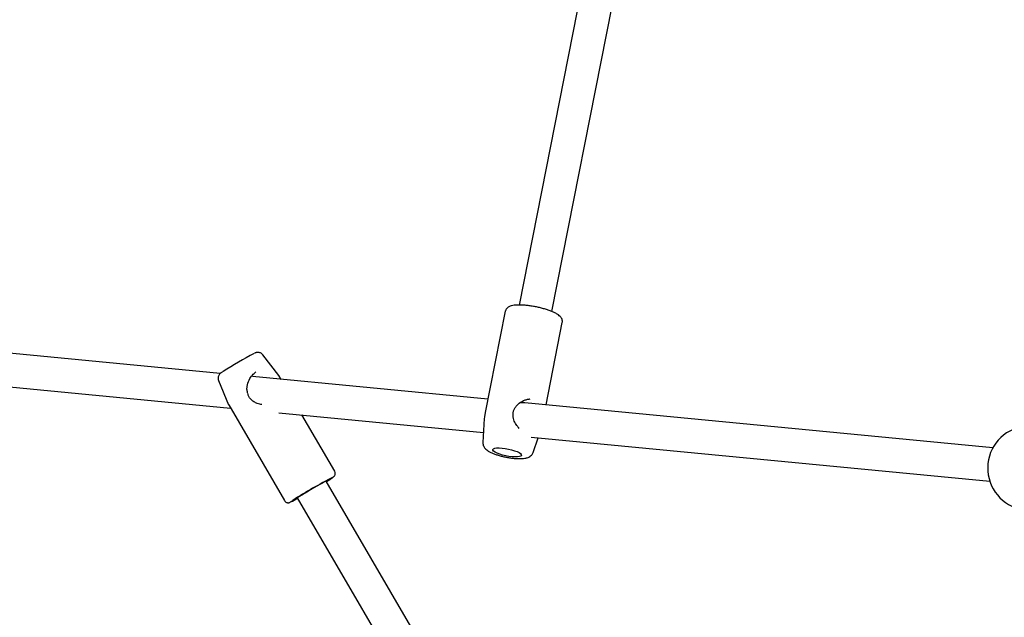
# Model space of a CAD drawing. Units: millimetres. Extents: x -5645 to 4839, y -3372 to 9387.
# Drawn here: x -3891 to -3420, y 5096 to 5381 of the extents above; entities that cross this region are included whole.
import ezdxf

# ---------------------------------------------------------------- set-up
doc = ezdxf.new("R2010")
doc.units = ezdxf.units.MM
doc.layers.add('Toestel 2D', color=7, linetype='Continuous', lineweight=20)

# ---------------------------------------------------------------- blocks, each defined once
blk = doc.blocks.new('BG-8167-RB')
at = {"layer": 'Toestel 2D', "lineweight": 25}
for points in [[(-3594.46, 5536.65), (-3594.46, 5536.65), (-3652.04, 5244.82), (-3652.04, 5244.82)], [(-3636.34, 5241.72), (-3636.34, 5241.72), (-3578.77, 5533.55), (-3578.77, 5533.55)], [(-3658.63, 5241.88), (-3658.63, 5241.88), (-3668.18, 5193.47), (-3668.18, 5193.47)], [(-3639.11, 5197.19), (-3639.11, 5197.19), (-3631.36, 5236.5), (-3631.36, 5236.5)], [(-3794.86, 5212.14), (-3794.86, 5212.14), (-3938.76, 5225.95), (-3938.76, 5225.95)], [(-3778.58, 5221.74), (-3783.64, 5219.04), (-3788.6, 5216.16), (-3793.46, 5213.12)], [(-3766.85, 5211.25), (-3766.85, 5211.25), (-3774.49, 5221.07), (-3774.49, 5221.07)], [(-3940.28, 5210.03), (-3940.28, 5210.03), (-3789.89, 5195.59), (-3789.89, 5195.59)], [(-3795.64, 5208.73), (-3795.64, 5208.73), (-3790.85, 5197.25), (-3790.85, 5197.25)], [(-3666.92, 5199.86), (-3666.92, 5199.86), (-3779.47, 5210.66), (-3779.47, 5210.66)], [(-3765.73, 5209.34), (-3765.73, 5209.34), (-3766.78, 5211.14), (-3766.78, 5211.14)], [(-3646.82, 5199.96), (-3646.82, 5199.96), (-3647.03, 5199.93), (-3647.03, 5199.93)], [(-3790.84, 5197.27), (-3790.84, 5197.27), (-3790.78, 5197.15), (-3790.78, 5197.15)], [(-3790.79, 5197.13), (-3790.79, 5197.13), (-3764.13, 5151.42), (-3764.13, 5151.42)], [(-3649.25, 5198.16), (-3650, 5198.23), (-3650.83, 5198.18), (-3651.72, 5198)], [(-3649.25, 5198.16), (-3650, 5198.23), (-3650.83, 5198.18), (-3651.72, 5198)], [(-3649.25, 5198.16), (-3650, 5198.23), (-3650.83, 5198.18), (-3651.72, 5198)], [(-3649.25, 5198.16), (-3650, 5198.23), (-3650.83, 5198.18), (-3651.72, 5198)], [(-3649.25, 5198.16), (-3650, 5198.23), (-3650.83, 5198.18), (-3651.72, 5198)], [(-3649.25, 5198.16), (-3650, 5198.23), (-3650.83, 5198.18), (-3651.72, 5198)], [(-3649.25, 5198.16), (-3650, 5198.23), (-3650.83, 5198.18), (-3651.72, 5198)], [(-3649.25, 5198.16), (-3650, 5198.23), (-3650.83, 5198.18), (-3651.72, 5198)], [(-3649.25, 5198.16), (-3650, 5198.23), (-3650.83, 5198.18), (-3651.72, 5198)], [(-3649.25, 5198.16), (-3650, 5198.23), (-3650.83, 5198.18), (-3651.72, 5198)], [(-3649.25, 5198.16), (-3650, 5198.23), (-3650.83, 5198.18), (-3651.72, 5198)], [(-3649.25, 5198.16), (-3650, 5198.23), (-3650.83, 5198.18), (-3651.72, 5198)], [(-3649.25, 5198.16), (-3650, 5198.23), (-3650.83, 5198.18), (-3651.72, 5198)], [(-3649.25, 5198.16), (-3650, 5198.23), (-3650.83, 5198.18), (-3651.72, 5198)], [(-3649.25, 5198.16), (-3650, 5198.23), (-3650.83, 5198.18), (-3651.72, 5198)], [(-3649.25, 5198.16), (-3650, 5198.23), (-3650.83, 5198.18), (-3651.72, 5198)], [(-3649.25, 5198.16), (-3650, 5198.23), (-3650.83, 5198.18), (-3651.72, 5198)], [(-3649.25, 5198.16), (-3650, 5198.23), (-3650.83, 5198.18), (-3651.72, 5198)], [(-3649.25, 5198.16), (-3650, 5198.23), (-3650.83, 5198.18), (-3651.72, 5198)], [(-3649.25, 5198.16), (-3650, 5198.23), (-3650.83, 5198.18), (-3651.72, 5198)], [(-3649.25, 5198.16), (-3650, 5198.23), (-3650.83, 5198.18), (-3651.72, 5198)], [(-3651.72, 5198), (-3651.72, 5198), (-3651.72, 5198), (-3651.72, 5198)], [(-3425.58, 5176.69), (-3425.58, 5176.69), (-3649.25, 5198.16), (-3649.25, 5198.16)], [(-3649.25, 5198.16), (-3649.25, 5198.16), (-3649.25, 5198.16), (-3649.25, 5198.16)], [(-3766.87, 5193.38), (-3766.87, 5193.38), (-3669.02, 5183.99), (-3669.02, 5183.99)], [(-3740.11, 5165.43), (-3740.11, 5165.43), (-3755.8, 5192.32), (-3755.8, 5192.32)], [(-3668.63, 5190.7), (-3668.63, 5190.7), (-3669.3, 5179.2), (-3669.3, 5179.2)], [(-3668.6, 5191.29), (-3668.6, 5191.29), (-3668.63, 5190.7), (-3668.63, 5190.7)], [(-3668.58, 5191.42), (-3668.59, 5191.37), (-3668.6, 5191.33), (-3668.6, 5191.29)], [(-3668.57, 5191.49), (-3668.57, 5191.49), (-3668.58, 5191.42), (-3668.58, 5191.42)], [(-3668.18, 5193.47), (-3668.18, 5193.47), (-3668.57, 5191.49), (-3668.57, 5191.49)], [(-3654.83, 5192.1), (-3654.83, 5192.14), (-3654.83, 5192.19), (-3654.84, 5192.23)], [(-3646.28, 5181.8), (-3646.28, 5181.8), (-3427.1, 5160.76), (-3427.1, 5160.76)], [(-3645.29, 5174.46), (-3645.29, 5174.46), (-3642.87, 5181.48), (-3642.87, 5181.48)], [(-3740.88, 5162.69), (-3747.47, 5159.22), (-3753.92, 5155.5), (-3760.21, 5151.53)], [(-3744.11, 5160.57), (-3743, 5161.21), (-3741.92, 5161.9), (-3740.88, 5162.64)], [(-3556.49, 4838.91), (-3556.49, 4838.91), (-3744.24, 5160.79), (-3744.24, 5160.79)], [(-3761.17, 5150.77), (-3760.07, 5151.31), (-3758.99, 5151.89), (-3757.93, 5152.51)], [(-3758.06, 5152.73), (-3758.06, 5152.73), (-3570.32, 4830.85), (-3570.32, 4830.85)]]:
    blk.add_open_spline(points, degree=3, dxfattribs=at)
for points, knots in [([(-3653.59, 5244.77), (-3653.85, 5244.75), (-3654.1, 5244.73), (-3654.35, 5244.7), (-3654.35, 5244.7), (-3654.85, 5244.64), (-3655.31, 5244.55), (-3655.73, 5244.43), (-3655.73, 5244.43), (-3656.14, 5244.33), (-3656.51, 5244.19), (-3656.87, 5244.01), (-3656.87, 5244.01), (-3657.13, 5243.88), (-3657.39, 5243.73), (-3657.62, 5243.53), (-3657.62, 5243.53), (-3657.83, 5243.36), (-3658.02, 5243.15), (-3658.2, 5242.91), (-3658.2, 5242.91), (-3658.36, 5242.67), (-3658.52, 5242.41), (-3658.57, 5242.13), (-3658.57, 5242.13), (-3658.58, 5242.04), (-3658.59, 5241.96), (-3658.6, 5241.88)], [0, 0, 0, 0, 0.125, 0.125, 0.125, 0.125, 0.25, 0.25, 0.25, 0.25, 0.375, 0.375, 0.375, 0.375, 0.5, 0.5, 0.5, 0.5, 0.625, 0.625, 0.625, 0.625, 0.75, 0.75, 0.75, 0.75, 1, 1, 1, 1]), ([(-3631.39, 5236.5), (-3631.35, 5236.73), (-3631.31, 5236.95), (-3631.31, 5237.17), (-3631.31, 5237.17), (-3631.31, 5237.46), (-3631.38, 5237.74), (-3631.48, 5238), (-3631.48, 5238), (-3631.58, 5238.26), (-3631.7, 5238.5), (-3631.85, 5238.72), (-3631.85, 5238.72), (-3632.01, 5238.96), (-3632.2, 5239.18), (-3632.4, 5239.39), (-3632.4, 5239.39), (-3632.66, 5239.64), (-3632.94, 5239.87), (-3633.25, 5240.1), (-3633.25, 5240.1), (-3633.63, 5240.37), (-3634.05, 5240.63), (-3634.51, 5240.88), (-3634.51, 5240.88), (-3634.96, 5241.12), (-3635.46, 5241.36), (-3636, 5241.59), (-3636, 5241.59), (-3636.51, 5241.81), (-3637.05, 5242.02), (-3637.63, 5242.23), (-3637.63, 5242.23), (-3638.19, 5242.43), (-3638.78, 5242.63), (-3639.4, 5242.82), (-3639.4, 5242.82), (-3640.01, 5243), (-3640.63, 5243.18), (-3641.28, 5243.34), (-3641.28, 5243.34), (-3641.91, 5243.51), (-3642.57, 5243.66), (-3643.22, 5243.8), (-3643.22, 5243.8), (-3643.88, 5243.94), (-3644.54, 5244.07), (-3645.2, 5244.19), (-3645.2, 5244.19), (-3645.86, 5244.3), (-3646.52, 5244.4), (-3647.17, 5244.49), (-3647.17, 5244.49), (-3647.82, 5244.57), (-3648.46, 5244.64), (-3649.08, 5244.7), (-3649.08, 5244.7), (-3649.7, 5244.75), (-3650.31, 5244.79), (-3650.89, 5244.81), (-3650.89, 5244.81), (-3651.48, 5244.83), (-3652.05, 5244.84), (-3652.58, 5244.82), (-3652.58, 5244.82), (-3652.93, 5244.81), (-3653.26, 5244.79), (-3653.59, 5244.77)], [0, 0, 0, 0, 0.055556, 0.055556, 0.055556, 0.055556, 0.111111, 0.111111, 0.111111, 0.111111, 0.166667, 0.166667, 0.166667, 0.166667, 0.222222, 0.222222, 0.222222, 0.222222, 0.277778, 0.277778, 0.277778, 0.277778, 0.333333, 0.333333, 0.333333, 0.333333, 0.388889, 0.388889, 0.388889, 0.388889, 0.444444, 0.444444, 0.444444, 0.444444, 0.5, 0.5, 0.5, 0.5, 0.555556, 0.555556, 0.555556, 0.555556, 0.611111, 0.611111, 0.611111, 0.611111, 0.666667, 0.666667, 0.666667, 0.666667, 0.722222, 0.722222, 0.722222, 0.722222, 0.777778, 0.777778, 0.777778, 0.777778, 0.833333, 0.833333, 0.833333, 0.833333, 0.888889, 0.888889, 0.888889, 0.888889, 1, 1, 1, 1]), ([(-3774.53, 5221.07), (-3774.66, 5221.23), (-3774.78, 5221.39), (-3774.93, 5221.53), (-3774.93, 5221.53), (-3775.13, 5221.71), (-3775.36, 5221.85), (-3775.6, 5221.96), (-3775.6, 5221.96), (-3775.82, 5222.05), (-3776.03, 5222.12), (-3776.26, 5222.17), (-3776.26, 5222.17), (-3776.45, 5222.21), (-3776.66, 5222.23), (-3776.85, 5222.23), (-3776.85, 5222.23), (-3777.02, 5222.23), (-3777.19, 5222.22), (-3777.35, 5222.19), (-3777.35, 5222.19), (-3777.48, 5222.17), (-3777.6, 5222.14), (-3777.71, 5222.11), (-3777.71, 5222.11), (-3777.79, 5222.09), (-3777.87, 5222.06), (-3777.93, 5222.04), (-3777.93, 5222.04), (-3778.01, 5222.01), (-3778.08, 5221.99), (-3778.14, 5221.96), (-3778.14, 5221.96), (-3778.2, 5221.93), (-3778.26, 5221.9), (-3778.32, 5221.88)], [0, 0, 0, 0, 0.1, 0.1, 0.1, 0.1, 0.2, 0.2, 0.2, 0.2, 0.3, 0.3, 0.3, 0.3, 0.4, 0.4, 0.4, 0.4, 0.5, 0.5, 0.5, 0.5, 0.6, 0.6, 0.6, 0.6, 0.7, 0.7, 0.7, 0.7, 0.8, 0.8, 0.8, 0.8, 1, 1, 1, 1]), ([(-3793.56, 5213.06), (-3793.68, 5212.98), (-3793.81, 5212.9), (-3793.92, 5212.83), (-3793.92, 5212.83), (-3794.14, 5212.69), (-3794.32, 5212.57), (-3794.49, 5212.44), (-3794.49, 5212.44), (-3794.56, 5212.39), (-3794.64, 5212.34), (-3794.73, 5212.26), (-3794.73, 5212.26), (-3794.8, 5212.2), (-3794.88, 5212.14), (-3794.97, 5212.04), (-3794.97, 5212.04), (-3795.05, 5211.96), (-3795.14, 5211.87), (-3795.22, 5211.76), (-3795.22, 5211.76), (-3795.34, 5211.6), (-3795.46, 5211.43), (-3795.55, 5211.24), (-3795.55, 5211.24), (-3795.67, 5211.02), (-3795.75, 5210.77), (-3795.81, 5210.52), (-3795.81, 5210.52), (-3795.86, 5210.27), (-3795.88, 5210), (-3795.87, 5209.73), (-3795.87, 5209.73), (-3795.86, 5209.42), (-3795.83, 5209.11), (-3795.69, 5208.85), (-3795.69, 5208.85), (-3795.67, 5208.81), (-3795.65, 5208.78), (-3795.63, 5208.74)], [0, 0, 0, 0, 0.090909, 0.090909, 0.090909, 0.090909, 0.181818, 0.181818, 0.181818, 0.181818, 0.272727, 0.272727, 0.272727, 0.272727, 0.363636, 0.363636, 0.363636, 0.363636, 0.454545, 0.454545, 0.454545, 0.454545, 0.545455, 0.545455, 0.545455, 0.545455, 0.636364, 0.636364, 0.636364, 0.636364, 0.727273, 0.727273, 0.727273, 0.727273, 0.818182, 0.818182, 0.818182, 0.818182, 1, 1, 1, 1]), ([(-3781.66, 5202.54), (-3781.81, 5203.1), (-3781.96, 5203.66), (-3782.02, 5204.24), (-3782.02, 5204.24), (-3782.07, 5204.8), (-3782.04, 5205.37), (-3781.96, 5205.94), (-3781.96, 5205.94), (-3781.82, 5207.01), (-3781.49, 5208.05), (-3781.02, 5209.03), (-3781.02, 5209.03), (-3780.6, 5209.92), (-3780.06, 5210.75), (-3779.45, 5211.41), (-3779.45, 5211.41), (-3778.92, 5211.98), (-3778.33, 5212.43), (-3777.74, 5212.88)], [0, 0, 0, 0, 0.166667, 0.166667, 0.166667, 0.166667, 0.333333, 0.333333, 0.333333, 0.333333, 0.5, 0.5, 0.5, 0.5, 0.666667, 0.666667, 0.666667, 0.666667, 1, 1, 1, 1]), ([(-3766.79, 5211.12), (-3766.8, 5211.17), (-3766.82, 5211.21), (-3766.85, 5211.24), (-3766.85, 5211.24), (-3766.86, 5211.25), (-3766.87, 5211.26), (-3766.88, 5211.27)], [0, 0, 0, 0, 0.333333, 0.333333, 0.333333, 0.333333, 1, 1, 1, 1]), ([(-3775.01, 5197.29), (-3775.33, 5197.34), (-3775.65, 5197.4), (-3775.96, 5197.47), (-3775.96, 5197.47), (-3776.36, 5197.57), (-3776.76, 5197.7), (-3777.15, 5197.86), (-3777.15, 5197.86), (-3777.69, 5198.07), (-3778.21, 5198.32), (-3778.71, 5198.63), (-3778.71, 5198.63), (-3779.34, 5199.01), (-3779.92, 5199.49), (-3780.41, 5200.06), (-3780.41, 5200.06), (-3780.69, 5200.38), (-3780.93, 5200.74), (-3781.13, 5201.12), (-3781.13, 5201.12), (-3781.34, 5201.54), (-3781.49, 5202), (-3781.64, 5202.45)], [0, 0, 0, 0, 0.142857, 0.142857, 0.142857, 0.142857, 0.285714, 0.285714, 0.285714, 0.285714, 0.428571, 0.428571, 0.428571, 0.428571, 0.571429, 0.571429, 0.571429, 0.571429, 0.714286, 0.714286, 0.714286, 0.714286, 1, 1, 1, 1]), ([(-3654.84, 5192.23), (-3654.86, 5192.69), (-3654.88, 5193.15), (-3654.81, 5193.61), (-3654.81, 5193.61), (-3654.75, 5194.08), (-3654.6, 5194.53), (-3654.4, 5194.97), (-3654.4, 5194.97), (-3654.2, 5195.42), (-3653.93, 5195.85), (-3653.63, 5196.25), (-3653.63, 5196.25), (-3653.31, 5196.67), (-3652.95, 5197.06), (-3652.56, 5197.41), (-3652.56, 5197.41), (-3651.75, 5198.15), (-3650.81, 5198.74), (-3649.84, 5199.18), (-3649.84, 5199.18), (-3649.34, 5199.41), (-3648.83, 5199.6), (-3648.32, 5199.73), (-3648.32, 5199.73), (-3647.81, 5199.87), (-3647.3, 5199.94), (-3646.79, 5200.01)], [0, 0, 0, 0, 0.125, 0.125, 0.125, 0.125, 0.25, 0.25, 0.25, 0.25, 0.375, 0.375, 0.375, 0.375, 0.5, 0.5, 0.5, 0.5, 0.625, 0.625, 0.625, 0.625, 0.75, 0.75, 0.75, 0.75, 1, 1, 1, 1]), ([(-3652, 5185.94), (-3652.38, 5186.38), (-3652.76, 5186.82), (-3653.11, 5187.29), (-3653.11, 5187.29), (-3653.58, 5187.94), (-3653.98, 5188.66), (-3654.29, 5189.41), (-3654.29, 5189.41), (-3654.46, 5189.83), (-3654.61, 5190.25), (-3654.7, 5190.69), (-3654.7, 5190.69), (-3654.79, 5191.15), (-3654.81, 5191.62), (-3654.83, 5192.1)], [0, 0, 0, 0, 0.2, 0.2, 0.2, 0.2, 0.4, 0.4, 0.4, 0.4, 0.6, 0.6, 0.6, 0.6, 1, 1, 1, 1]), ([(-3412.38, 5186.51), (-3422.09, 5184.38), (-3428.76, 5175.44), (-3428.04, 5165.53), (-3428.04, 5165.53), (-3427.32, 5155.62), (-3419.44, 5147.74), (-3409.52, 5147.02)], [0, 0, 0, 0, 0.333333, 0.333333, 0.333333, 0.333333, 1, 1, 1, 1]), ([(-3669.3, 5179.18), (-3669.29, 5178.86), (-3669.29, 5178.54), (-3669.23, 5178.24), (-3669.23, 5178.24), (-3669.17, 5177.94), (-3669.06, 5177.65), (-3668.93, 5177.38), (-3668.93, 5177.38), (-3668.8, 5177.11), (-3668.65, 5176.86), (-3668.48, 5176.64), (-3668.48, 5176.64), (-3668.29, 5176.39), (-3668.08, 5176.17), (-3667.87, 5175.97), (-3667.87, 5175.97), (-3667.6, 5175.73), (-3667.32, 5175.51), (-3667.02, 5175.31), (-3667.02, 5175.31), (-3666.64, 5175.04), (-3666.22, 5174.8), (-3665.76, 5174.57), (-3665.76, 5174.57), (-3665.34, 5174.35), (-3664.88, 5174.15), (-3664.39, 5173.95), (-3664.39, 5173.95), (-3663.88, 5173.74), (-3663.34, 5173.54), (-3662.78, 5173.35), (-3662.78, 5173.35), (-3662.23, 5173.17), (-3661.66, 5173), (-3661.07, 5172.84), (-3661.07, 5172.84), (-3660.49, 5172.68), (-3659.9, 5172.53), (-3659.3, 5172.39), (-3659.3, 5172.39), (-3658.7, 5172.26), (-3658.09, 5172.14), (-3657.49, 5172.03), (-3657.49, 5172.03), (-3656.89, 5171.92), (-3656.28, 5171.83), (-3655.69, 5171.75), (-3655.69, 5171.75), (-3655.09, 5171.67), (-3654.51, 5171.61), (-3653.94, 5171.56), (-3653.94, 5171.56), (-3653.36, 5171.52), (-3652.8, 5171.49), (-3652.27, 5171.47), (-3652.27, 5171.47), (-3651.72, 5171.46), (-3651.2, 5171.47), (-3650.7, 5171.5), (-3650.7, 5171.5), (-3650.18, 5171.53), (-3649.69, 5171.58), (-3649.22, 5171.66), (-3649.22, 5171.66), (-3648.7, 5171.75), (-3648.21, 5171.88), (-3647.73, 5172.07), (-3647.73, 5172.07), (-3647.44, 5172.18), (-3647.16, 5172.32), (-3646.89, 5172.49), (-3646.89, 5172.49), (-3646.63, 5172.65), (-3646.39, 5172.85), (-3646.15, 5173.08), (-3646.15, 5173.08), (-3645.93, 5173.3), (-3645.72, 5173.56), (-3645.57, 5173.85), (-3645.57, 5173.85), (-3645.47, 5174.04), (-3645.4, 5174.23), (-3645.33, 5174.43)], [0, 0, 0, 0, 0.045455, 0.045455, 0.045455, 0.045455, 0.090909, 0.090909, 0.090909, 0.090909, 0.136364, 0.136364, 0.136364, 0.136364, 0.181818, 0.181818, 0.181818, 0.181818, 0.227273, 0.227273, 0.227273, 0.227273, 0.272727, 0.272727, 0.272727, 0.272727, 0.318182, 0.318182, 0.318182, 0.318182, 0.363636, 0.363636, 0.363636, 0.363636, 0.409091, 0.409091, 0.409091, 0.409091, 0.454545, 0.454545, 0.454545, 0.454545, 0.5, 0.5, 0.5, 0.5, 0.545455, 0.545455, 0.545455, 0.545455, 0.590909, 0.590909, 0.590909, 0.590909, 0.636364, 0.636364, 0.636364, 0.636364, 0.681818, 0.681818, 0.681818, 0.681818, 0.727273, 0.727273, 0.727273, 0.727273, 0.772727, 0.772727, 0.772727, 0.772727, 0.818182, 0.818182, 0.818182, 0.818182, 0.863636, 0.863636, 0.863636, 0.863636, 0.909091, 0.909091, 0.909091, 0.909091, 1, 1, 1, 1]), ([(-3662.73, 5176.56), (-3662.73, 5176.56), (-3663.67, 5176.43), (-3663.67, 5176.43), (-3663.67, 5176.43), (-3663.67, 5176.43), (-3664.3, 5176.2), (-3664.3, 5176.2), (-3664.3, 5176.2), (-3664.3, 5176.2), (-3664.61, 5175.88), (-3664.61, 5175.88), (-3664.61, 5175.88), (-3664.61, 5175.88), (-3664.58, 5175.48), (-3664.58, 5175.48), (-3664.58, 5175.48), (-3664.58, 5175.48), (-3664.2, 5175.04), (-3664.2, 5175.04), (-3664.2, 5175.04), (-3664.2, 5175.04), (-3663.5, 5174.57), (-3663.5, 5174.57), (-3663.5, 5174.57), (-3663.5, 5174.57), (-3662.52, 5174.09), (-3662.52, 5174.09), (-3662.52, 5174.09), (-3662.52, 5174.09), (-3661.29, 5173.63), (-3661.29, 5173.63), (-3661.29, 5173.63), (-3661.29, 5173.63), (-3659.89, 5173.21), (-3659.89, 5173.21), (-3659.89, 5173.21), (-3659.89, 5173.21), (-3658.38, 5172.85), (-3658.38, 5172.85), (-3658.38, 5172.85), (-3658.38, 5172.85), (-3656.84, 5172.57), (-3656.84, 5172.57), (-3656.84, 5172.57), (-3656.84, 5172.57), (-3655.35, 5172.39), (-3655.35, 5172.39), (-3655.35, 5172.39), (-3655.35, 5172.39), (-3653.98, 5172.31), (-3653.98, 5172.31), (-3653.98, 5172.31), (-3653.98, 5172.31), (-3652.8, 5172.34), (-3652.8, 5172.34), (-3652.8, 5172.34), (-3652.8, 5172.34), (-3651.86, 5172.47), (-3651.86, 5172.47), (-3651.86, 5172.47), (-3651.86, 5172.47), (-3651.23, 5172.71), (-3651.23, 5172.71), (-3651.23, 5172.71), (-3651.23, 5172.71), (-3650.92, 5173.03), (-3650.92, 5173.03), (-3650.92, 5173.03), (-3650.92, 5173.03), (-3650.95, 5173.42), (-3650.95, 5173.42), (-3650.95, 5173.42), (-3650.95, 5173.42), (-3651.33, 5173.86), (-3651.33, 5173.86), (-3651.33, 5173.86), (-3651.33, 5173.86), (-3652.03, 5174.34), (-3652.03, 5174.34), (-3652.03, 5174.34), (-3652.03, 5174.34), (-3653.01, 5174.81), (-3653.01, 5174.81), (-3653.01, 5174.81), (-3653.01, 5174.81), (-3654.24, 5175.27), (-3654.24, 5175.27), (-3654.24, 5175.27), (-3654.24, 5175.27), (-3655.64, 5175.69), (-3655.64, 5175.69), (-3655.64, 5175.69), (-3655.64, 5175.69), (-3657.15, 5176.05), (-3657.15, 5176.05), (-3657.15, 5176.05), (-3657.15, 5176.05), (-3658.69, 5176.33), (-3658.69, 5176.33), (-3658.69, 5176.33), (-3658.69, 5176.33), (-3660.18, 5176.51), (-3660.18, 5176.51), (-3660.18, 5176.51), (-3660.18, 5176.51), (-3661.55, 5176.59), (-3661.55, 5176.59), (-3661.55, 5176.59), (-3661.55, 5176.59), (-3662.73, 5176.56), (-3662.73, 5176.56)], [0, 0, 0, 0, 0.034483, 0.034483, 0.034483, 0.034483, 0.068966, 0.068966, 0.068966, 0.068966, 0.103448, 0.103448, 0.103448, 0.103448, 0.137931, 0.137931, 0.137931, 0.137931, 0.172414, 0.172414, 0.172414, 0.172414, 0.206897, 0.206897, 0.206897, 0.206897, 0.241379, 0.241379, 0.241379, 0.241379, 0.275862, 0.275862, 0.275862, 0.275862, 0.310345, 0.310345, 0.310345, 0.310345, 0.344828, 0.344828, 0.344828, 0.344828, 0.37931, 0.37931, 0.37931, 0.37931, 0.413793, 0.413793, 0.413793, 0.413793, 0.448276, 0.448276, 0.448276, 0.448276, 0.482759, 0.482759, 0.482759, 0.482759, 0.517241, 0.517241, 0.517241, 0.517241, 0.551724, 0.551724, 0.551724, 0.551724, 0.586207, 0.586207, 0.586207, 0.586207, 0.62069, 0.62069, 0.62069, 0.62069, 0.655172, 0.655172, 0.655172, 0.655172, 0.689655, 0.689655, 0.689655, 0.689655, 0.724138, 0.724138, 0.724138, 0.724138, 0.758621, 0.758621, 0.758621, 0.758621, 0.793103, 0.793103, 0.793103, 0.793103, 0.827586, 0.827586, 0.827586, 0.827586, 0.862069, 0.862069, 0.862069, 0.862069, 0.896552, 0.896552, 0.896552, 0.896552, 0.931034, 0.931034, 0.931034, 0.931034, 1, 1, 1, 1]), ([(-3740.58, 5162.85), (-3740.57, 5162.86), (-3740.56, 5162.87), (-3740.54, 5162.88), (-3740.54, 5162.88), (-3740.5, 5162.92), (-3740.44, 5162.98), (-3740.37, 5163.06), (-3740.37, 5163.06), (-3740.3, 5163.13), (-3740.23, 5163.21), (-3740.17, 5163.32), (-3740.17, 5163.32), (-3740.08, 5163.45), (-3740, 5163.6), (-3739.95, 5163.77), (-3739.95, 5163.77), (-3739.88, 5163.96), (-3739.85, 5164.17), (-3739.84, 5164.38), (-3739.84, 5164.38), (-3739.83, 5164.62), (-3739.86, 5164.86), (-3739.95, 5165.08), (-3739.95, 5165.08), (-3740, 5165.19), (-3740.07, 5165.3), (-3740.14, 5165.41)], [0, 0, 0, 0, 0.125, 0.125, 0.125, 0.125, 0.25, 0.25, 0.25, 0.25, 0.375, 0.375, 0.375, 0.375, 0.5, 0.5, 0.5, 0.5, 0.625, 0.625, 0.625, 0.625, 0.75, 0.75, 0.75, 0.75, 1, 1, 1, 1]), ([(-3744.17, 5160.66), (-3744.17, 5160.66), (-3744.1, 5160.7), (-3744.1, 5160.7), (-3744.1, 5160.7), (-3744.1, 5160.7), (-3743.68, 5160.99), (-3743.68, 5160.99), (-3743.68, 5160.99), (-3743.68, 5160.99), (-3743.56, 5161.1), (-3743.56, 5161.1), (-3743.56, 5161.1), (-3743.56, 5161.1), (-3743.75, 5161.04), (-3743.75, 5161.04), (-3743.75, 5161.04), (-3743.75, 5161.04), (-3744.24, 5160.79), (-3744.24, 5160.79), (-3744.24, 5160.79), (-3744.24, 5160.79), (-3745.01, 5160.38), (-3745.01, 5160.38), (-3745.01, 5160.38), (-3745.01, 5160.38), (-3746.03, 5159.82), (-3746.03, 5159.82), (-3746.03, 5159.82), (-3746.03, 5159.82), (-3747.26, 5159.12), (-3747.26, 5159.12), (-3747.26, 5159.12), (-3747.26, 5159.12), (-3748.65, 5158.33), (-3748.65, 5158.33), (-3748.65, 5158.33), (-3748.65, 5158.33), (-3750.14, 5157.48), (-3750.14, 5157.48), (-3750.14, 5157.48), (-3750.14, 5157.48), (-3751.66, 5156.59), (-3751.66, 5156.59), (-3751.66, 5156.59), (-3751.66, 5156.59), (-3753.17, 5155.7), (-3753.17, 5155.7), (-3753.17, 5155.7), (-3753.17, 5155.7), (-3754.59, 5154.86), (-3754.59, 5154.86), (-3754.59, 5154.86), (-3754.59, 5154.86), (-3755.87, 5154.09), (-3755.87, 5154.09), (-3755.87, 5154.09), (-3755.87, 5154.09), (-3756.96, 5153.42), (-3756.96, 5153.42), (-3756.96, 5153.42), (-3756.96, 5153.42), (-3757.8, 5152.89), (-3757.8, 5152.89)], [0, 0, 0, 0, 0.058824, 0.058824, 0.058824, 0.058824, 0.117647, 0.117647, 0.117647, 0.117647, 0.176471, 0.176471, 0.176471, 0.176471, 0.235294, 0.235294, 0.235294, 0.235294, 0.294118, 0.294118, 0.294118, 0.294118, 0.352941, 0.352941, 0.352941, 0.352941, 0.411765, 0.411765, 0.411765, 0.411765, 0.470588, 0.470588, 0.470588, 0.470588, 0.529412, 0.529412, 0.529412, 0.529412, 0.588235, 0.588235, 0.588235, 0.588235, 0.647059, 0.647059, 0.647059, 0.647059, 0.705882, 0.705882, 0.705882, 0.705882, 0.764706, 0.764706, 0.764706, 0.764706, 0.823529, 0.823529, 0.823529, 0.823529, 0.882353, 0.882353, 0.882353, 0.882353, 1, 1, 1, 1]), ([(-3757.8, 5152.89), (-3757.8, 5152.89), (-3758.37, 5152.52), (-3758.37, 5152.52), (-3758.37, 5152.52), (-3758.37, 5152.52), (-3758.65, 5152.32), (-3758.65, 5152.32), (-3758.65, 5152.32), (-3758.65, 5152.32), (-3758.62, 5152.3), (-3758.62, 5152.3), (-3758.62, 5152.3), (-3758.62, 5152.3), (-3758.27, 5152.45), (-3758.27, 5152.45), (-3758.27, 5152.45), (-3758.27, 5152.45), (-3757.99, 5152.6), (-3757.99, 5152.6)], [0, 0, 0, 0, 0.166667, 0.166667, 0.166667, 0.166667, 0.333333, 0.333333, 0.333333, 0.333333, 0.5, 0.5, 0.5, 0.5, 0.666667, 0.666667, 0.666667, 0.666667, 1, 1, 1, 1]), ([(-3764.1, 5151.41), (-3763.97, 5151.22), (-3763.84, 5151.03), (-3763.67, 5150.88), (-3763.67, 5150.88), (-3763.52, 5150.75), (-3763.34, 5150.65), (-3763.15, 5150.57), (-3763.15, 5150.57), (-3763, 5150.51), (-3762.84, 5150.47), (-3762.68, 5150.44), (-3762.68, 5150.44), (-3762.54, 5150.42), (-3762.4, 5150.42), (-3762.27, 5150.43), (-3762.27, 5150.43), (-3762.17, 5150.43), (-3762.07, 5150.45), (-3761.99, 5150.46), (-3761.99, 5150.46), (-3761.91, 5150.48), (-3761.85, 5150.49), (-3761.8, 5150.51), (-3761.8, 5150.51), (-3761.72, 5150.53), (-3761.67, 5150.55), (-3761.62, 5150.57), (-3761.62, 5150.57), (-3761.53, 5150.6), (-3761.46, 5150.63), (-3761.39, 5150.66), (-3761.39, 5150.66), (-3761.38, 5150.67), (-3761.37, 5150.67), (-3761.36, 5150.68)], [0, 0, 0, 0, 0.1, 0.1, 0.1, 0.1, 0.2, 0.2, 0.2, 0.2, 0.3, 0.3, 0.3, 0.3, 0.4, 0.4, 0.4, 0.4, 0.5, 0.5, 0.5, 0.5, 0.6, 0.6, 0.6, 0.6, 0.7, 0.7, 0.7, 0.7, 0.8, 0.8, 0.8, 0.8, 1, 1, 1, 1]), ([(-3761.03, 5150.99), (-3761.03, 5150.99), (-3760.9, 5151.08), (-3760.9, 5151.08), (-3760.9, 5151.08), (-3760.9, 5151.08), (-3760.21, 5151.53), (-3760.21, 5151.53)], [0, 0, 0, 0, 0.333333, 0.333333, 0.333333, 0.333333, 1, 1, 1, 1])]:
    blk.add_open_spline(points, degree=3, knots=knots, dxfattribs=at)

msp = doc.modelspace()

# ---------------------------------------------------------------- block references
msp.add_blockref('BG-8167-RB', (0, 0))

doc.saveas('drawing.dxf')
